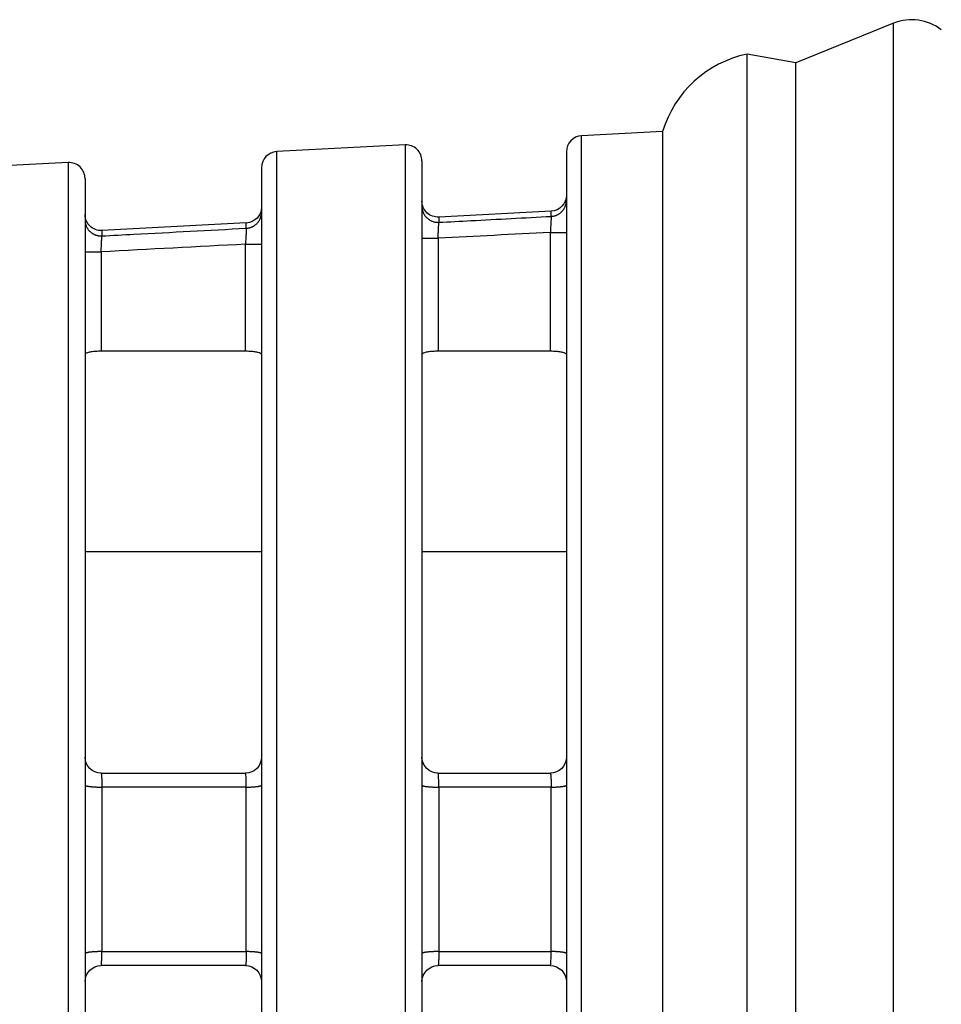
# Model space of a CAD drawing. Extents: x 0.3 to 16.7, y 0.3 to 10.7.
# Drawn here: x 8.3 to 8.8, y 5.8 to 6.4 of the extents above; entities that cross this region are included whole.
import ezdxf

# ---------------------------------------------------------------- set-up
doc = ezdxf.new("R2010")
doc.units = 0
doc.header["$MEASUREMENT"] = 0
doc.layers.add('1_GEOM', color=7, linetype='Continuous')

msp = doc.modelspace()

# ---------------------------------------------------------------- linework, layer by layer
at = {"layer": '1_GEOM', "color": 1, "linetype": 'Continuous'}
for p, q in [((8.80019, 6.44272), (8.73925, 6.41809)), ((8.80019, 5.38772), (8.80019, 6.44272)), ((8.70882, 5.91522), (8.70882, 6.42346)), ((8.73925, 6.41809), (8.70882, 6.42346)), ((8.73925, 5.91522), (8.73925, 6.41809)), ((8.65625, 6.37524), (8.60573, 6.37259)), ((8.60573, 5.91522), (8.60573, 6.37259)), ((8.65625, 6.37524), (8.65625, 5.91522)), ((8.49573, 6.36683), (8.41573, 6.36263)), ((8.49573, 6.36683), (8.49573, 5.91522)), ((8.41573, 5.91522), (8.41573, 6.36263)), ((8.59625, 6.3626), (8.59625, 5.91522)), ((8.28573, 6.35582), (8.22573, 6.35268)), ((8.28573, 6.35582), (8.28573, 5.91522)), ((8.50625, 6.35684), (8.50625, 5.4736)), ((8.40625, 6.35265), (8.40625, 5.91522)), ((8.29625, 6.34583), (8.29625, 5.4846)), ((8.50625, 6.32849), (8.50626, 6.32817)), ((8.59548, 6.32837), (8.59559, 6.32865)), ((8.59559, 6.32865), (8.5957, 6.32894)), ((8.5957, 6.32894), (8.59579, 6.32922)), ((8.59579, 6.32922), (8.59588, 6.32951)), ((8.59588, 6.32951), (8.59596, 6.3298)), ((8.59596, 6.3298), (8.59603, 6.3301)), ((8.59603, 6.3301), (8.59609, 6.33039)), ((8.59609, 6.33039), (8.59614, 6.33069)), ((8.59614, 6.33069), (8.59618, 6.33099)), ((8.59618, 6.33099), (8.59621, 6.33129)), ((8.59621, 6.33129), (8.59623, 6.33159)), ((8.59623, 6.33159), (8.59625, 6.33189)), ((8.40588, 6.32211), (8.40596, 6.3224)), ((8.40596, 6.3224), (8.40603, 6.32269)), ((8.40603, 6.32269), (8.40609, 6.32299)), ((8.40609, 6.32299), (8.40614, 6.32329)), ((8.40614, 6.32329), (8.40618, 6.32358)), ((8.40618, 6.32358), (8.40621, 6.32388)), ((8.40621, 6.32388), (8.40623, 6.32418)), ((8.40623, 6.32418), (8.40625, 6.32449)), ((8.50626, 6.32817), (8.50627, 6.32784)), ((8.50627, 6.32784), (8.5063, 6.32752)), ((8.5063, 6.32752), (8.50634, 6.3272)), ((8.50634, 6.3272), (8.50638, 6.32689)), ((8.50638, 6.32689), (8.50644, 6.32657)), ((8.50644, 6.32657), (8.50651, 6.32625)), ((8.50651, 6.32625), (8.50659, 6.32594)), ((8.50659, 6.32594), (8.50667, 6.32563)), ((8.50667, 6.32563), (8.50677, 6.32532)), ((8.50677, 6.32532), (8.50688, 6.32502)), ((8.50688, 6.32502), (8.507, 6.32472)), ((8.507, 6.32472), (8.50713, 6.32442)), ((8.50713, 6.32442), (8.50727, 6.32413)), ((8.50727, 6.32413), (8.50741, 6.32385)), ((8.50741, 6.32385), (8.50757, 6.32356)), ((8.50757, 6.32356), (8.50774, 6.32329)), ((8.50774, 6.32329), (8.50791, 6.32302)), ((8.50791, 6.32302), (8.50809, 6.32275)), ((8.50809, 6.32275), (8.50829, 6.32249)), ((8.50829, 6.32249), (8.50849, 6.32224)), ((8.58677, 6.32549), (8.51677, 6.32183)), ((8.58677, 6.32228), (8.58677, 6.32549)), ((8.58677, 6.32228), (8.58708, 6.3223)), ((8.58708, 6.3223), (8.58738, 6.32233)), ((8.58738, 6.32233), (8.58768, 6.32237)), ((8.58768, 6.32237), (8.58798, 6.32242)), ((8.58798, 6.32242), (8.58828, 6.32247)), ((8.58828, 6.32247), (8.58858, 6.32254)), ((8.58858, 6.32254), (8.58887, 6.32261)), ((8.58887, 6.32261), (8.58916, 6.3227)), ((8.58916, 6.3227), (8.58945, 6.32279)), ((8.58945, 6.32279), (8.58974, 6.32289)), ((8.58974, 6.32289), (8.59002, 6.323)), ((8.59002, 6.323), (8.5903, 6.32312)), ((8.5903, 6.32312), (8.59058, 6.32324)), ((8.59058, 6.32324), (8.59085, 6.32338)), ((8.59085, 6.32338), (8.59111, 6.32352)), ((8.59111, 6.32352), (8.59138, 6.32367)), ((8.59138, 6.32367), (8.59164, 6.32383)), ((8.59164, 6.32383), (8.59189, 6.32399)), ((8.59189, 6.32399), (8.59214, 6.32417)), ((8.59214, 6.32417), (8.59238, 6.32435)), ((8.59238, 6.32435), (8.59262, 6.32454)), ((8.59262, 6.32454), (8.59285, 6.32473)), ((8.59285, 6.32473), (8.59307, 6.32494)), ((8.59307, 6.32494), (8.59329, 6.32514)), ((8.59329, 6.32514), (8.5935, 6.32536)), ((8.5935, 6.32536), (8.59371, 6.32558)), ((8.59371, 6.32558), (8.59391, 6.32581)), ((8.59391, 6.32581), (8.5941, 6.32604)), ((8.5941, 6.32604), (8.59429, 6.32628)), ((8.59429, 6.32628), (8.59446, 6.32653)), ((8.59446, 6.32653), (8.59463, 6.32678)), ((8.59463, 6.32678), (8.59479, 6.32703)), ((8.59479, 6.32703), (8.59495, 6.32729)), ((8.59495, 6.32729), (8.59509, 6.32756)), ((8.59509, 6.32756), (8.59523, 6.32782)), ((8.59523, 6.32782), (8.59536, 6.3281)), ((8.59536, 6.3281), (8.59548, 6.32837)), ((8.29625, 6.32003), (8.29626, 6.31971)), ((8.29626, 6.31971), (8.29627, 6.31938)), ((8.29627, 6.31938), (8.2963, 6.31906)), ((8.2963, 6.31906), (8.29634, 6.31874)), ((8.29634, 6.31874), (8.29638, 6.31842)), ((8.29638, 6.31842), (8.29644, 6.31811)), ((8.29644, 6.31811), (8.29651, 6.31779)), ((8.29651, 6.31779), (8.29659, 6.31748)), ((8.29659, 6.31748), (8.29667, 6.31717)), ((8.29667, 6.31717), (8.29677, 6.31686)), ((8.29677, 6.31686), (8.29688, 6.31656)), ((8.29688, 6.31656), (8.297, 6.31626)), ((8.297, 6.31626), (8.29713, 6.31597)), ((8.39677, 6.31816), (8.30677, 6.31344)), ((8.39677, 6.31488), (8.39677, 6.31816)), ((8.40111, 6.31612), (8.40138, 6.31627)), ((8.40138, 6.31627), (8.40164, 6.31643)), ((8.40164, 6.31643), (8.40189, 6.3166)), ((8.40189, 6.3166), (8.40214, 6.31677)), ((8.40214, 6.31677), (8.40238, 6.31695)), ((8.40238, 6.31695), (8.40262, 6.31714)), ((8.40262, 6.31714), (8.40285, 6.31733)), ((8.40285, 6.31733), (8.40307, 6.31754)), ((8.40307, 6.31754), (8.40329, 6.31774)), ((8.40329, 6.31774), (8.4035, 6.31796)), ((8.4035, 6.31796), (8.40371, 6.31818)), ((8.40371, 6.31818), (8.40391, 6.31841)), ((8.40391, 6.31841), (8.4041, 6.31864)), ((8.4041, 6.31864), (8.40429, 6.31888)), ((8.40429, 6.31888), (8.40446, 6.31913)), ((8.40446, 6.31913), (8.40463, 6.31938)), ((8.40463, 6.31938), (8.40479, 6.31963)), ((8.40479, 6.31963), (8.40495, 6.31989)), ((8.40495, 6.31989), (8.40509, 6.32015)), ((8.40509, 6.32015), (8.40523, 6.32042)), ((8.40523, 6.32042), (8.40536, 6.3207)), ((8.40536, 6.3207), (8.40548, 6.32097)), ((8.40548, 6.32097), (8.40559, 6.32125)), ((8.40559, 6.32125), (8.4057, 6.32153)), ((8.4057, 6.32153), (8.40579, 6.32182)), ((8.40579, 6.32182), (8.40588, 6.32211)), ((8.50849, 6.32224), (8.50869, 6.32199)), ((8.50869, 6.32199), (8.50891, 6.32175)), ((8.50891, 6.32175), (8.50914, 6.32152)), ((8.50914, 6.32152), (8.50937, 6.32129)), ((8.50937, 6.32129), (8.50961, 6.32107)), ((8.50961, 6.32107), (8.50985, 6.32086)), ((8.50985, 6.32086), (8.51011, 6.32066)), ((8.51011, 6.32066), (8.51036, 6.32047)), ((8.51036, 6.32047), (8.51063, 6.32028)), ((8.51063, 6.32028), (8.5109, 6.32011)), ((8.5109, 6.32011), (8.51118, 6.31994)), ((8.51118, 6.31994), (8.51146, 6.31978)), ((8.51146, 6.31978), (8.51175, 6.31963)), ((8.51175, 6.31963), (8.51204, 6.31949)), ((8.51204, 6.31949), (8.51234, 6.31936)), ((8.51234, 6.31936), (8.51264, 6.31924)), ((8.51264, 6.31924), (8.51294, 6.31913)), ((8.51294, 6.31913), (8.51325, 6.31903)), ((8.51325, 6.31903), (8.51356, 6.31893)), ((8.51356, 6.31893), (8.51388, 6.31885)), ((8.51388, 6.31885), (8.51419, 6.31878)), ((8.51419, 6.31878), (8.51451, 6.31872)), ((8.51451, 6.31872), (8.51483, 6.31867)), ((8.51483, 6.31867), (8.51515, 6.31863)), ((8.51515, 6.31863), (8.51548, 6.3186)), ((8.51548, 6.3186), (8.5158, 6.31858)), ((8.5158, 6.31858), (8.51613, 6.31857)), ((8.51613, 6.31857), (8.51645, 6.31857)), ((8.51677, 6.32183), (8.51677, 6.31858)), ((8.29713, 6.31597), (8.29727, 6.31567)), ((8.29727, 6.31567), (8.29741, 6.31539)), ((8.29741, 6.31539), (8.29757, 6.3151)), ((8.29757, 6.3151), (8.29774, 6.31483)), ((8.29774, 6.31483), (8.29791, 6.31456)), ((8.29791, 6.31456), (8.29809, 6.31429)), ((8.29809, 6.31429), (8.29829, 6.31403)), ((8.29829, 6.31403), (8.29849, 6.31378)), ((8.29849, 6.31378), (8.29869, 6.31353)), ((8.29869, 6.31353), (8.29891, 6.31329)), ((8.29891, 6.31329), (8.29914, 6.31306)), ((8.29914, 6.31306), (8.29937, 6.31283)), ((8.29937, 6.31283), (8.29961, 6.31262)), ((8.29961, 6.31262), (8.29985, 6.31241)), ((8.29985, 6.31241), (8.30011, 6.3122)), ((8.30011, 6.3122), (8.30036, 6.31201)), ((8.30036, 6.31201), (8.30063, 6.31183)), ((8.30063, 6.31183), (8.3009, 6.31165)), ((8.3009, 6.31165), (8.30118, 6.31148)), ((8.30118, 6.31148), (8.30146, 6.31132)), ((8.30146, 6.31132), (8.30175, 6.31117)), ((8.30175, 6.31117), (8.30204, 6.31103)), ((8.30204, 6.31103), (8.30234, 6.3109)), ((8.30234, 6.3109), (8.30264, 6.31078)), ((8.30264, 6.31078), (8.30294, 6.31067)), ((8.30294, 6.31067), (8.30325, 6.31057)), ((8.30325, 6.31057), (8.30356, 6.31048)), ((8.30356, 6.31048), (8.30388, 6.31039)), ((8.30388, 6.31039), (8.30419, 6.31032)), ((8.30419, 6.31032), (8.30451, 6.31026)), ((8.30451, 6.31026), (8.30483, 6.31021)), ((8.30483, 6.31021), (8.30515, 6.31017)), ((8.30515, 6.31017), (8.30548, 6.31014)), ((8.30548, 6.31014), (8.3058, 6.31012)), ((8.3058, 6.31012), (8.30613, 6.31011)), ((8.30613, 6.31011), (8.30645, 6.31011)), ((8.30677, 6.31344), (8.30677, 6.31012)), ((8.39677, 6.31488), (8.39708, 6.3149)), ((8.39708, 6.3149), (8.39738, 6.31493)), ((8.39738, 6.31493), (8.39768, 6.31497)), ((8.39768, 6.31497), (8.39798, 6.31502)), ((8.39798, 6.31502), (8.39828, 6.31507)), ((8.39828, 6.31507), (8.39858, 6.31514)), ((8.39858, 6.31514), (8.39887, 6.31521)), ((8.39887, 6.31521), (8.39916, 6.3153)), ((8.39916, 6.3153), (8.39945, 6.31539)), ((8.39945, 6.31539), (8.39974, 6.31549)), ((8.39974, 6.31549), (8.40002, 6.3156)), ((8.40002, 6.3156), (8.4003, 6.31572)), ((8.4003, 6.31572), (8.40058, 6.31584)), ((8.40058, 6.31584), (8.40085, 6.31598)), ((8.40085, 6.31598), (8.40111, 6.31612)), ((8.58625, 6.31232), (8.59625, 6.31232)), ((8.58625, 6.23819), (8.58625, 6.31232)), ((8.39625, 6.30492), (8.40625, 6.30492)), ((8.39625, 6.23819), (8.39625, 6.30492)), ((8.50625, 6.30862), (8.51625, 6.30862)), ((8.51625, 6.30862), (8.51625, 6.23819)), ((8.29625, 6.30017), (8.30625, 6.30017)), ((8.30625, 6.30017), (8.30625, 6.23819)), ((8.39625, 6.23819), (8.30625, 6.23819)), ((8.58625, 6.23819), (8.51625, 6.23819)), ((8.29625, 5.96779), (8.29626, 5.96775)), ((8.29626, 5.96775), (8.29627, 5.96771)), ((8.29627, 5.96771), (8.2963, 5.96766)), ((8.2963, 5.96766), (8.29634, 5.96762)), ((8.29634, 5.96762), (8.29638, 5.96758)), ((8.29638, 5.96758), (8.29644, 5.96754)), ((8.29644, 5.96754), (8.29651, 5.9675)), ((8.29651, 5.9675), (8.29659, 5.96746)), ((8.29659, 5.96746), (8.29667, 5.96742)), ((8.29667, 5.96742), (8.29677, 5.96738)), ((8.29677, 5.96738), (8.29688, 5.96734)), ((8.29688, 5.96734), (8.297, 5.9673)), ((8.297, 5.9673), (8.29713, 5.96726)), ((8.29713, 5.96726), (8.29727, 5.96722)), ((8.29727, 5.96722), (8.29741, 5.96719)), ((8.29741, 5.96719), (8.29757, 5.96715)), ((8.29757, 5.96715), (8.29774, 5.96711)), ((8.29774, 5.96711), (8.29791, 5.96708)), ((8.29791, 5.96708), (8.29809, 5.96704)), ((8.29809, 5.96704), (8.29829, 5.96701)), ((8.29829, 5.96701), (8.29849, 5.96698)), ((8.29849, 5.96698), (8.29869, 5.96695)), ((8.29869, 5.96695), (8.29891, 5.96691)), ((8.29891, 5.96691), (8.29914, 5.96688)), ((8.29914, 5.96688), (8.29937, 5.96686)), ((8.29937, 5.96686), (8.29961, 5.96683)), ((8.29961, 5.96683), (8.29985, 5.9668)), ((8.29985, 5.9668), (8.30011, 5.96677)), ((8.30011, 5.96677), (8.30036, 5.96675)), ((8.30036, 5.96675), (8.30063, 5.96672)), ((8.30063, 5.96672), (8.3009, 5.9667)), ((8.3009, 5.9667), (8.30118, 5.96668)), ((8.30118, 5.96668), (8.30146, 5.96666)), ((8.30146, 5.96666), (8.30175, 5.96664)), ((8.30175, 5.96664), (8.30204, 5.96662)), ((8.30204, 5.96662), (8.30234, 5.9666)), ((8.30234, 5.9666), (8.30264, 5.96659)), ((8.30264, 5.96659), (8.30294, 5.96657)), ((8.30294, 5.96657), (8.30325, 5.96656)), ((8.30325, 5.96656), (8.30356, 5.96655)), ((8.30356, 5.96655), (8.30388, 5.96654)), ((8.30388, 5.96654), (8.30419, 5.96653)), ((8.30419, 5.96653), (8.30451, 5.96652)), ((8.30451, 5.96652), (8.30483, 5.96651)), ((8.30483, 5.96651), (8.30515, 5.96651)), ((8.30515, 5.96651), (8.30548, 5.96651)), ((8.30548, 5.96651), (8.3058, 5.9665)), ((8.3058, 5.9665), (8.30613, 5.9665)), ((8.30613, 5.9665), (8.30645, 5.9665)), ((8.30677, 5.9665), (8.30677, 5.86393)), ((8.39677, 5.86395), (8.39677, 5.96649)), ((8.39677, 5.96649), (8.39708, 5.96649)), ((8.39708, 5.96649), (8.39738, 5.96649)), ((8.39738, 5.96649), (8.39768, 5.9665)), ((8.39768, 5.9665), (8.39798, 5.96651)), ((8.39798, 5.96651), (8.39828, 5.96651)), ((8.39828, 5.96651), (8.39858, 5.96652)), ((8.39858, 5.96652), (8.39887, 5.96653)), ((8.39887, 5.96653), (8.39916, 5.96654)), ((8.39916, 5.96654), (8.39945, 5.96655)), ((8.39945, 5.96655), (8.39974, 5.96657)), ((8.39974, 5.96657), (8.40002, 5.96658)), ((8.40002, 5.96658), (8.4003, 5.9666)), ((8.4003, 5.9666), (8.40058, 5.96661)), ((8.40058, 5.96661), (8.40085, 5.96663)), ((8.40085, 5.96663), (8.40111, 5.96665)), ((8.40111, 5.96665), (8.40138, 5.96667)), ((8.40138, 5.96667), (8.40164, 5.96669)), ((8.40164, 5.96669), (8.40189, 5.96671)), ((8.40189, 5.96671), (8.40214, 5.96673)), ((8.40214, 5.96673), (8.40238, 5.96675)), ((8.40238, 5.96675), (8.40262, 5.96678)), ((8.40262, 5.96678), (8.40285, 5.9668)), ((8.40285, 5.9668), (8.40307, 5.96683)), ((8.40307, 5.96683), (8.40329, 5.96686)), ((8.40329, 5.96686), (8.4035, 5.96688)), ((8.4035, 5.96688), (8.40371, 5.96691)), ((8.40371, 5.96691), (8.40391, 5.96694)), ((8.40391, 5.96694), (8.4041, 5.96697)), ((8.4041, 5.96697), (8.40429, 5.967)), ((8.40429, 5.967), (8.40446, 5.96703)), ((8.40446, 5.96703), (8.40463, 5.96706)), ((8.40463, 5.96706), (8.40479, 5.9671)), ((8.40479, 5.9671), (8.40495, 5.96713)), ((8.40495, 5.96713), (8.40509, 5.96716)), ((8.40509, 5.96716), (8.40523, 5.9672)), ((8.40523, 5.9672), (8.40536, 5.96723)), ((8.40536, 5.96723), (8.40548, 5.96727)), ((8.40548, 5.96727), (8.40559, 5.96731)), ((8.40559, 5.96731), (8.4057, 5.96734)), ((8.4057, 5.96734), (8.40579, 5.96738)), ((8.40579, 5.96738), (8.40588, 5.96742)), ((8.40588, 5.96742), (8.40596, 5.96745)), ((8.40596, 5.96745), (8.40603, 5.96749)), ((8.40603, 5.96749), (8.40609, 5.96753)), ((8.40609, 5.96753), (8.40614, 5.96757)), ((8.40614, 5.96757), (8.40618, 5.9676)), ((8.40618, 5.9676), (8.40621, 5.96764)), ((8.40621, 5.96764), (8.40623, 5.96768)), ((8.40623, 5.96768), (8.40625, 5.96772)), ((8.50625, 5.96774), (8.50626, 5.96769)), ((8.50626, 5.96769), (8.50627, 5.96765)), ((8.50627, 5.96765), (8.5063, 5.96761)), ((8.5063, 5.96761), (8.50634, 5.96757)), ((8.50634, 5.96757), (8.50638, 5.96753)), ((8.50638, 5.96753), (8.50644, 5.96749)), ((8.50644, 5.96749), (8.50651, 5.96745)), ((8.50651, 5.96745), (8.50659, 5.96741)), ((8.50659, 5.96741), (8.50667, 5.96737)), ((8.50667, 5.96737), (8.50677, 5.96733)), ((8.50677, 5.96733), (8.50688, 5.96729)), ((8.50688, 5.96729), (8.507, 5.96726)), ((8.507, 5.96726), (8.50713, 5.96722)), ((8.50713, 5.96722), (8.50727, 5.96718)), ((8.50727, 5.96718), (8.50741, 5.96715)), ((8.50741, 5.96715), (8.50757, 5.96711)), ((8.50757, 5.96711), (8.50774, 5.96707)), ((8.50774, 5.96707), (8.50791, 5.96704)), ((8.50791, 5.96704), (8.50809, 5.96701)), ((8.50809, 5.96701), (8.50829, 5.96697)), ((8.50829, 5.96697), (8.50849, 5.96694)), ((8.50849, 5.96694), (8.50869, 5.96691)), ((8.50869, 5.96691), (8.50891, 5.96688)), ((8.50891, 5.96688), (8.50914, 5.96685)), ((8.50914, 5.96685), (8.50937, 5.96682)), ((8.50937, 5.96682), (8.50961, 5.96679)), ((8.50961, 5.96679), (8.50985, 5.96677)), ((8.50985, 5.96677), (8.51011, 5.96674)), ((8.51011, 5.96674), (8.51036, 5.96672)), ((8.51036, 5.96672), (8.51063, 5.96669)), ((8.51063, 5.96669), (8.5109, 5.96667)), ((8.5109, 5.96667), (8.51118, 5.96665)), ((8.51118, 5.96665), (8.51146, 5.96663)), ((8.51146, 5.96663), (8.51175, 5.96661)), ((8.51175, 5.96661), (8.51204, 5.96659)), ((8.51204, 5.96659), (8.51234, 5.96658)), ((8.51234, 5.96658), (8.51264, 5.96656)), ((8.51264, 5.96656), (8.51294, 5.96655)), ((8.51294, 5.96655), (8.51325, 5.96653)), ((8.51325, 5.96653), (8.51356, 5.96652)), ((8.51356, 5.96652), (8.51388, 5.96651)), ((8.51388, 5.96651), (8.51419, 5.9665)), ((8.51419, 5.9665), (8.51451, 5.96649)), ((8.51451, 5.96649), (8.51483, 5.96649)), ((8.51483, 5.96649), (8.51515, 5.96648)), ((8.51515, 5.96648), (8.51548, 5.96648)), ((8.51548, 5.96648), (8.5158, 5.96648)), ((8.5158, 5.96648), (8.51613, 5.96647)), ((8.51613, 5.96647), (8.51645, 5.96647)), ((8.51677, 5.96648), (8.51677, 5.86396)), ((8.58677, 5.96646), (8.58708, 5.96647)), ((8.58677, 5.86397), (8.58677, 5.96646)), ((8.58708, 5.96647), (8.58738, 5.96647)), ((8.58738, 5.96647), (8.58768, 5.96648)), ((8.58768, 5.96648), (8.58798, 5.96648)), ((8.58798, 5.96648), (8.58828, 5.96649)), ((8.58828, 5.96649), (8.58858, 5.9665)), ((8.58858, 5.9665), (8.58887, 5.96651)), ((8.58887, 5.96651), (8.58916, 5.96652)), ((8.58916, 5.96652), (8.58945, 5.96653)), ((8.58945, 5.96653), (8.58974, 5.96654)), ((8.58974, 5.96654), (8.59002, 5.96656)), ((8.59002, 5.96656), (8.5903, 5.96657)), ((8.5903, 5.96657), (8.59058, 5.96659)), ((8.59058, 5.96659), (8.59085, 5.9666)), ((8.59085, 5.9666), (8.59111, 5.96662)), ((8.59111, 5.96662), (8.59138, 5.96664)), ((8.59138, 5.96664), (8.59164, 5.96666)), ((8.59164, 5.96666), (8.59189, 5.96668)), ((8.59189, 5.96668), (8.59214, 5.9667)), ((8.59214, 5.9667), (8.59238, 5.96673)), ((8.59238, 5.96673), (8.59262, 5.96675)), ((8.59262, 5.96675), (8.59285, 5.96677)), ((8.59285, 5.96677), (8.59307, 5.9668)), ((8.59307, 5.9668), (8.59329, 5.96683)), ((8.59329, 5.96683), (8.5935, 5.96685)), ((8.5935, 5.96685), (8.59371, 5.96688)), ((8.59371, 5.96688), (8.59391, 5.96691)), ((8.59391, 5.96691), (8.5941, 5.96694)), ((8.5941, 5.96694), (8.59429, 5.96697)), ((8.59429, 5.96697), (8.59446, 5.967)), ((8.59446, 5.967), (8.59463, 5.96703)), ((8.59463, 5.96703), (8.59479, 5.96706)), ((8.59479, 5.96706), (8.59495, 5.9671)), ((8.59495, 5.9671), (8.59509, 5.96713)), ((8.59509, 5.96713), (8.59523, 5.96716)), ((8.59523, 5.96716), (8.59536, 5.9672)), ((8.59536, 5.9672), (8.59548, 5.96723)), ((8.59548, 5.96723), (8.59559, 5.96727)), ((8.59559, 5.96727), (8.5957, 5.9673)), ((8.5957, 5.9673), (8.59579, 5.96734)), ((8.59579, 5.96734), (8.59588, 5.96737)), ((8.59588, 5.96737), (8.59596, 5.96741)), ((8.59596, 5.96741), (8.59603, 5.96745)), ((8.59603, 5.96745), (8.59609, 5.96749)), ((8.59609, 5.96749), (8.59614, 5.96752)), ((8.59614, 5.96752), (8.59618, 5.96756)), ((8.59618, 5.96756), (8.59621, 5.9676)), ((8.59621, 5.9676), (8.59623, 5.96764)), ((8.59623, 5.96764), (8.59625, 5.96767)), ((8.28573, 5.91522), (8.28573, 5.47461)), ((8.40625, 5.91522), (8.40625, 5.47779)), ((8.41573, 5.4678), (8.41573, 5.91522)), ((8.49573, 5.91522), (8.49573, 5.46361)), ((8.59625, 5.91522), (8.59625, 5.46783)), ((8.60573, 5.45784), (8.60573, 5.91522)), ((8.65625, 5.91522), (8.65625, 5.4552)), ((8.70882, 5.40697), (8.70882, 5.91522)), ((8.73925, 5.41234), (8.73925, 5.91522)), ((8.29627, 5.86273), (8.29626, 5.86269)), ((8.2963, 5.86277), (8.29627, 5.86273)), ((8.29634, 5.86281), (8.2963, 5.86277)), ((8.29638, 5.86285), (8.29634, 5.86281)), ((8.29644, 5.86289), (8.29638, 5.86285)), ((8.29651, 5.86294), (8.29644, 5.86289)), ((8.29659, 5.86298), (8.29651, 5.86294)), ((8.29667, 5.86302), (8.29659, 5.86298)), ((8.29677, 5.86306), (8.29667, 5.86302)), ((8.29688, 5.8631), (8.29677, 5.86306)), ((8.297, 5.86313), (8.29688, 5.8631)), ((8.29713, 5.86317), (8.297, 5.86313)), ((8.29727, 5.86321), (8.29713, 5.86317)), ((8.29741, 5.86325), (8.29727, 5.86321)), ((8.29757, 5.86328), (8.29741, 5.86325)), ((8.29774, 5.86332), (8.29757, 5.86328)), ((8.29791, 5.86336), (8.29774, 5.86332)), ((8.29809, 5.86339), (8.29791, 5.86336)), ((8.29829, 5.86342), (8.29809, 5.86339)), ((8.29849, 5.86346), (8.29829, 5.86342)), ((8.29869, 5.86349), (8.29849, 5.86346)), ((8.29891, 5.86352), (8.29869, 5.86349)), ((8.29914, 5.86355), (8.29891, 5.86352)), ((8.29937, 5.86358), (8.29914, 5.86355)), ((8.29961, 5.86361), (8.29937, 5.86358)), ((8.29985, 5.86363), (8.29961, 5.86361)), ((8.30011, 5.86366), (8.29985, 5.86363)), ((8.30036, 5.86369), (8.30011, 5.86366)), ((8.30063, 5.86371), (8.30036, 5.86369)), ((8.3009, 5.86373), (8.30063, 5.86371)), ((8.30118, 5.86376), (8.3009, 5.86373)), ((8.30146, 5.86378), (8.30118, 5.86376)), ((8.30175, 5.8638), (8.30146, 5.86378)), ((8.30204, 5.86381), (8.30175, 5.8638)), ((8.30234, 5.86383), (8.30204, 5.86381)), ((8.30264, 5.86385), (8.30234, 5.86383)), ((8.30294, 5.86386), (8.30264, 5.86385)), ((8.30325, 5.86387), (8.30294, 5.86386)), ((8.30356, 5.86389), (8.30325, 5.86387)), ((8.30388, 5.8639), (8.30356, 5.86389)), ((8.30419, 5.86391), (8.30388, 5.8639)), ((8.30451, 5.86391), (8.30419, 5.86391)), ((8.30483, 5.86392), (8.30451, 5.86391)), ((8.30515, 5.86393), (8.30483, 5.86392)), ((8.30548, 5.86393), (8.30515, 5.86393)), ((8.3058, 5.86393), (8.30548, 5.86393)), ((8.30613, 5.86393), (8.3058, 5.86393)), ((8.30645, 5.86393), (8.30613, 5.86393)), ((8.30677, 5.86393), (8.30645, 5.86393)), ((8.39738, 5.86394), (8.39708, 5.86394)), ((8.39768, 5.86394), (8.39738, 5.86394)), ((8.39798, 5.86393), (8.39768, 5.86394)), ((8.39828, 5.86392), (8.39798, 5.86393)), ((8.39858, 5.86391), (8.39828, 5.86392)), ((8.39887, 5.8639), (8.39858, 5.86391)), ((8.39916, 5.86389), (8.39887, 5.8639)), ((8.39945, 5.86388), (8.39916, 5.86389)), ((8.39974, 5.86387), (8.39945, 5.86388)), ((8.40002, 5.86385), (8.39974, 5.86387)), ((8.4003, 5.86384), (8.40002, 5.86385)), ((8.40058, 5.86382), (8.4003, 5.86384)), ((8.40085, 5.86381), (8.40058, 5.86382)), ((8.40111, 5.86379), (8.40085, 5.86381)), ((8.40138, 5.86377), (8.40111, 5.86379)), ((8.40164, 5.86375), (8.40138, 5.86377)), ((8.40189, 5.86373), (8.40164, 5.86375)), ((8.40214, 5.8637), (8.40189, 5.86373)), ((8.40238, 5.86368), (8.40214, 5.8637)), ((8.40262, 5.86366), (8.40238, 5.86368)), ((8.40285, 5.86363), (8.40262, 5.86366)), ((8.40307, 5.86361), (8.40285, 5.86363)), ((8.40329, 5.86358), (8.40307, 5.86361)), ((8.4035, 5.86355), (8.40329, 5.86358)), ((8.40371, 5.86352), (8.4035, 5.86355)), ((8.40391, 5.86349), (8.40371, 5.86352)), ((8.4041, 5.86346), (8.40391, 5.86349)), ((8.40429, 5.86343), (8.4041, 5.86346)), ((8.40446, 5.8634), (8.40429, 5.86343)), ((8.40463, 5.86337), (8.40446, 5.8634)), ((8.40479, 5.86334), (8.40463, 5.86337)), ((8.40495, 5.8633), (8.40479, 5.86334)), ((8.40509, 5.86327), (8.40495, 5.8633)), ((8.40523, 5.86324), (8.40509, 5.86327)), ((8.40536, 5.8632), (8.40523, 5.86324)), ((8.40548, 5.86317), (8.40536, 5.8632)), ((8.40559, 5.86313), (8.40548, 5.86317)), ((8.4057, 5.86309), (8.40559, 5.86313)), ((8.40579, 5.86306), (8.4057, 5.86309)), ((8.40588, 5.86302), (8.40579, 5.86306)), ((8.40596, 5.86298), (8.40588, 5.86302)), ((8.40603, 5.86294), (8.40596, 5.86298)), ((8.40609, 5.86291), (8.40603, 5.86294)), ((8.40614, 5.86287), (8.40609, 5.86291)), ((8.40618, 5.86283), (8.40614, 5.86287)), ((8.40621, 5.86279), (8.40618, 5.86283)), ((8.40623, 5.86275), (8.40621, 5.86279)), ((8.40625, 5.86271), (8.40623, 5.86275)), ((8.40625, 5.86268), (8.40625, 5.86271)), ((8.50627, 5.86278), (8.50626, 5.86274)), ((8.5063, 5.86282), (8.50627, 5.86278)), ((8.50634, 5.86286), (8.5063, 5.86282)), ((8.50638, 5.8629), (8.50634, 5.86286)), ((8.50644, 5.86294), (8.50638, 5.8629)), ((8.50651, 5.86298), (8.50644, 5.86294)), ((8.50659, 5.86302), (8.50651, 5.86298)), ((8.50667, 5.86306), (8.50659, 5.86302)), ((8.50677, 5.8631), (8.50667, 5.86306)), ((8.50688, 5.86314), (8.50677, 5.8631)), ((8.507, 5.86318), (8.50688, 5.86314)), ((8.50713, 5.86322), (8.507, 5.86318)), ((8.50727, 5.86325), (8.50713, 5.86322)), ((8.50741, 5.86329), (8.50727, 5.86325)), ((8.50757, 5.86333), (8.50741, 5.86329)), ((8.50774, 5.86336), (8.50757, 5.86333)), ((8.50791, 5.86339), (8.50774, 5.86336)), ((8.50809, 5.86343), (8.50791, 5.86339)), ((8.50829, 5.86346), (8.50809, 5.86343)), ((8.50849, 5.86349), (8.50829, 5.86346)), ((8.50869, 5.86353), (8.50849, 5.86349)), ((8.50891, 5.86356), (8.50869, 5.86353)), ((8.50914, 5.86359), (8.50891, 5.86356)), ((8.50937, 5.86361), (8.50914, 5.86359)), ((8.50961, 5.86364), (8.50937, 5.86361)), ((8.50985, 5.86367), (8.50961, 5.86364)), ((8.51011, 5.86369), (8.50985, 5.86367)), ((8.51036, 5.86372), (8.51011, 5.86369)), ((8.51063, 5.86374), (8.51036, 5.86372)), ((8.5109, 5.86376), (8.51063, 5.86374)), ((8.51118, 5.86379), (8.5109, 5.86376)), ((8.51146, 5.86381), (8.51118, 5.86379)), ((8.51175, 5.86383), (8.51146, 5.86381)), ((8.51204, 5.86384), (8.51175, 5.86383)), ((8.51234, 5.86386), (8.51204, 5.86384)), ((8.51264, 5.86388), (8.51234, 5.86386)), ((8.51294, 5.86389), (8.51264, 5.86388)), ((8.51325, 5.8639), (8.51294, 5.86389)), ((8.51356, 5.86391), (8.51325, 5.8639)), ((8.51388, 5.86392), (8.51356, 5.86391)), ((8.51419, 5.86393), (8.51388, 5.86392)), ((8.51451, 5.86394), (8.51419, 5.86393)), ((8.51483, 5.86395), (8.51451, 5.86394)), ((8.51515, 5.86395), (8.51483, 5.86395)), ((8.51548, 5.86396), (8.51515, 5.86395)), ((8.5158, 5.86396), (8.51548, 5.86396)), ((8.51613, 5.86396), (8.5158, 5.86396)), ((8.51645, 5.86396), (8.51613, 5.86396)), ((8.51677, 5.86396), (8.51645, 5.86396)), ((8.58738, 5.86396), (8.58708, 5.86397)), ((8.58768, 5.86396), (8.58738, 5.86396)), ((8.58798, 5.86395), (8.58768, 5.86396)), ((8.58828, 5.86395), (8.58798, 5.86395)), ((8.58858, 5.86394), (8.58828, 5.86395)), ((8.58887, 5.86393), (8.58858, 5.86394)), ((8.58916, 5.86392), (8.58887, 5.86393)), ((8.58945, 5.86391), (8.58916, 5.86392)), ((8.58974, 5.86389), (8.58945, 5.86391)), ((8.59002, 5.86388), (8.58974, 5.86389)), ((8.5903, 5.86386), (8.59002, 5.86388)), ((8.59058, 5.86385), (8.5903, 5.86386)), ((8.59085, 5.86383), (8.59058, 5.86385)), ((8.59111, 5.86381), (8.59085, 5.86383)), ((8.59138, 5.8638), (8.59111, 5.86381)), ((8.59164, 5.86378), (8.59138, 5.8638)), ((8.59189, 5.86375), (8.59164, 5.86378)), ((8.59214, 5.86373), (8.59189, 5.86375)), ((8.59238, 5.86371), (8.59214, 5.86373)), ((8.59262, 5.86369), (8.59238, 5.86371)), ((8.59285, 5.86366), (8.59262, 5.86369)), ((8.59307, 5.86364), (8.59285, 5.86366)), ((8.59329, 5.86361), (8.59307, 5.86364)), ((8.5935, 5.86358), (8.59329, 5.86361)), ((8.59371, 5.86355), (8.5935, 5.86358)), ((8.59391, 5.86353), (8.59371, 5.86355)), ((8.5941, 5.8635), (8.59391, 5.86353)), ((8.59429, 5.86347), (8.5941, 5.8635)), ((8.59446, 5.86344), (8.59429, 5.86347)), ((8.59463, 5.8634), (8.59446, 5.86344)), ((8.59479, 5.86337), (8.59463, 5.8634)), ((8.59495, 5.86334), (8.59479, 5.86337)), ((8.59509, 5.86331), (8.59495, 5.86334)), ((8.59523, 5.86327), (8.59509, 5.86331)), ((8.59536, 5.86324), (8.59523, 5.86327)), ((8.59548, 5.8632), (8.59536, 5.86324)), ((8.59559, 5.86317), (8.59548, 5.8632)), ((8.5957, 5.86313), (8.59559, 5.86317)), ((8.59579, 5.8631), (8.5957, 5.86313)), ((8.59588, 5.86306), (8.59579, 5.8631)), ((8.59596, 5.86302), (8.59588, 5.86306)), ((8.59603, 5.86299), (8.59596, 5.86302)), ((8.59609, 5.86295), (8.59603, 5.86299)), ((8.59614, 5.86291), (8.59609, 5.86295)), ((8.59618, 5.86287), (8.59614, 5.86291)), ((8.59621, 5.86284), (8.59618, 5.86287)), ((8.59623, 5.8628), (8.59621, 5.86284)), ((8.59625, 5.86276), (8.59623, 5.8628)), ((8.59625, 5.86272), (8.59625, 5.86276))]:
    msp.add_line(p, q, dxfattribs=at)
at = {"layer": '1_GEOM', "color": 3, "linetype": 'Continuous'}
for p, q in [((8.40624, 6.11322), (8.29624, 6.11322)), ((8.59624, 6.11322), (8.50624, 6.11322))]:
    msp.add_line(p, q, dxfattribs=at)
at = {"layer": '1_GEOM', "color": 1, "linetype": 'Continuous'}
for centre, radius, start, end in [((8.81143, 6.4149), 0.03, 52, 112), ((8.72325, 6.35496), 0.07, 101.89716, 163.1634), ((8.60625, 6.3626), 0.01, 93, 180), ((8.49625, 6.35684), 0.01, 0, 93), ((8.41625, 6.35265), 0.01, 93, 180), ((8.28625, 6.34583), 0.01, 0, 93)]:
    msp.add_arc(centre, radius, start, end, dxfattribs=at)
at = {"layer": '1_GEOM', "color": 1, "linetype": 'Continuous', "extrusion": (0, 0, -1)}
for centre, start, end in [((-8.58625, 6.33548), 180, 267), ((-8.51625, 6.33181), -93, 0), ((-8.30625, 6.32343), -93, 0), ((-8.39625, 6.32814), 180, 267), ((-8.30625, 5.98522), -90, 0), ((-8.39625, 5.98522), 180, 270), ((-8.51625, 5.98522), 270, 360), ((-8.58625, 5.98522), 180, 270), ((-8.30625, 5.84522), 0, 90), ((-8.39625, 5.84522), 90, 180), ((-8.51625, 5.84522), 0, 90), ((-8.58625, 5.84522), 90, 180)]:
    msp.add_arc(centre, 0.01, start, end, dxfattribs=at)
at = {"layer": '1_GEOM', "color": 1, "linetype": 'Continuous'}
for points, knots in [([(8.51677, 6.31858), (8.52343, 6.31893), (8.53009, 6.31929), (8.53675, 6.31964), (8.55342, 6.32052), (8.5701, 6.3214), (8.58677, 6.32228)], [0, 0, 0, 0, 0.285316, 0.285316, 0.285316, 1, 1, 1, 1]), ([(8.58677, 6.32228), (8.58677, 6.32214), (8.58675, 6.32181), (8.58672, 6.32131), (8.5867, 6.32081), (8.58666, 6.32013), (8.58662, 6.31934), (8.58658, 6.31853), (8.58653, 6.31759), (8.58647, 6.31657), (8.58642, 6.31555), (8.58636, 6.31444), (8.5863, 6.31332), (8.58629, 6.31299), (8.58627, 6.31265), (8.58625, 6.31232)], [0, 0, 0, 0, 0.232115, 0.232115, 0.232115, 0.464183, 0.464183, 0.464183, 0.696984, 0.696984, 0.696984, 0.931065, 0.931065, 0.931065, 1, 1, 1, 1]), ([(8.51625, 6.30862), (8.51631, 6.30975), (8.51637, 6.31089), (8.51643, 6.31196), (8.51648, 6.31302), (8.51654, 6.31404), (8.51658, 6.31492), (8.51663, 6.3158), (8.51667, 6.31657), (8.5167, 6.31716), (8.51673, 6.31775), (8.51675, 6.31819), (8.51677, 6.31843), (8.51677, 6.31849), (8.51677, 6.31854), (8.51677, 6.31858)], [0, 0, 0, 0, 0.235234, 0.235234, 0.235234, 0.470505, 0.470505, 0.470505, 0.705185, 0.705185, 0.705185, 0.938609, 0.938609, 0.938609, 1, 1, 1, 1]), ([(8.30625, 6.30017), (8.30631, 6.30129), (8.30637, 6.30244), (8.30643, 6.3035), (8.30648, 6.30457), (8.30654, 6.30558), (8.30658, 6.30646), (8.30663, 6.30734), (8.30667, 6.30811), (8.3067, 6.30871), (8.30673, 6.3093), (8.30675, 6.30973), (8.30677, 6.30997), (8.30677, 6.31004), (8.30677, 6.31009), (8.30677, 6.31012)], [0, 0, 0, 0, 0.235678, 0.235678, 0.235678, 0.471393, 0.471393, 0.471393, 0.706515, 0.706515, 0.706515, 0.940378, 0.940378, 0.940378, 1, 1, 1, 1]), ([(8.30677, 6.31012), (8.31343, 6.31048), (8.32009, 6.31083), (8.32675, 6.31118), (8.35009, 6.31241), (8.37343, 6.31365), (8.39677, 6.31488)], [0, 0, 0, 0, 0.221912, 0.221912, 0.221912, 1, 1, 1, 1]), ([(8.39677, 6.31488), (8.39677, 6.31474), (8.39675, 6.3144), (8.39672, 6.3139), (8.3967, 6.3134), (8.39666, 6.31272), (8.39662, 6.31192), (8.39658, 6.31112), (8.39653, 6.31017), (8.39647, 6.30916), (8.39642, 6.30814), (8.39636, 6.30702), (8.3963, 6.3059), (8.39629, 6.30558), (8.39627, 6.30525), (8.39625, 6.30492)], [0, 0, 0, 0, 0.232495, 0.232495, 0.232495, 0.464941, 0.464941, 0.464941, 0.698125, 0.698125, 0.698125, 0.932592, 0.932592, 0.932592, 1, 1, 1, 1]), ([(8.30625, 6.23819), (8.30515, 6.23819), (8.30403, 6.23816), (8.30298, 6.23809), (8.30194, 6.23802), (8.30095, 6.23792), (8.30009, 6.23779), (8.29922, 6.23766), (8.29846, 6.2375), (8.29786, 6.23731), (8.29725, 6.23712), (8.2968, 6.23691), (8.29654, 6.23668), (8.29635, 6.23652), (8.29625, 6.23635), (8.29625, 6.23617)], [0, 0, 0, 0, 0.20995, 0.20995, 0.20995, 0.419814, 0.419814, 0.419814, 0.631055, 0.631055, 0.631055, 0.845755, 0.845755, 0.845755, 1, 1, 1, 1]), ([(8.40625, 6.23617), (8.40625, 6.23642), (8.40605, 6.23666), (8.40567, 6.23689), (8.40529, 6.23711), (8.40471, 6.23732), (8.40398, 6.23749), (8.40326, 6.23766), (8.40238, 6.23781), (8.4014, 6.23792), (8.40044, 6.23803), (8.39937, 6.23811), (8.39827, 6.23815), (8.3976, 6.23818), (8.39693, 6.23819), (8.39625, 6.23819)], [0, 0, 0, 0, 0.220599, 0.220599, 0.220599, 0.441385, 0.441385, 0.441385, 0.659271, 0.659271, 0.659271, 0.872886, 0.872886, 0.872886, 1, 1, 1, 1]), ([(8.51625, 6.23819), (8.51515, 6.23819), (8.51403, 6.23816), (8.51298, 6.23809), (8.51194, 6.23802), (8.51095, 6.23792), (8.51009, 6.23779), (8.50922, 6.23766), (8.50846, 6.2375), (8.50786, 6.23731), (8.50725, 6.23712), (8.5068, 6.23691), (8.50654, 6.23668), (8.50635, 6.23652), (8.50625, 6.23635), (8.50625, 6.23617)], [0, 0, 0, 0, 0.20995, 0.20995, 0.20995, 0.419814, 0.419814, 0.419814, 0.631055, 0.631055, 0.631055, 0.845755, 0.845755, 0.845755, 1, 1, 1, 1]), ([(8.59625, 6.23617), (8.59625, 6.23642), (8.59605, 6.23666), (8.59567, 6.23689), (8.59529, 6.23711), (8.59471, 6.23732), (8.59398, 6.23749), (8.59326, 6.23766), (8.59238, 6.23781), (8.5914, 6.23792), (8.59044, 6.23803), (8.58937, 6.23811), (8.58827, 6.23815), (8.5876, 6.23818), (8.58693, 6.23819), (8.58625, 6.23819)], [0, 0, 0, 0, 0.220599, 0.220599, 0.220599, 0.441385, 0.441385, 0.441385, 0.659271, 0.659271, 0.659271, 0.872886, 0.872886, 0.872886, 1, 1, 1, 1]), ([(8.30625, 5.97522), (8.30627, 5.97522), (8.30628, 5.9752), (8.3063, 5.97517), (8.30636, 5.97506), (8.30642, 5.97476), (8.30647, 5.97429), (8.30653, 5.97382), (8.30658, 5.97317), (8.30662, 5.9724), (8.30666, 5.97162), (8.3067, 5.9707), (8.30672, 5.9697), (8.30675, 5.96871), (8.30677, 5.96761), (8.30677, 5.9665)], [0, 0, 0, 0, 0.066392, 0.066392, 0.066392, 0.301116, 0.301116, 0.301116, 0.534555, 0.534555, 0.534555, 0.767253, 0.767253, 0.767253, 1, 1, 1, 1]), ([(8.39677, 5.96649), (8.39677, 5.96678), (8.39677, 5.96707), (8.39677, 5.96736), (8.39675, 5.96845), (8.39673, 5.96952), (8.3967, 5.97048), (8.39667, 5.97143), (8.39663, 5.9723), (8.39658, 5.97301), (8.39654, 5.97371), (8.39648, 5.97427), (8.39643, 5.97465), (8.39637, 5.97502), (8.39631, 5.97522), (8.39625, 5.97522)], [0, 0, 0, 0, 0.060627, 0.060627, 0.060627, 0.294241, 0.294241, 0.294241, 0.529112, 0.529112, 0.529112, 0.764574, 0.764574, 0.764574, 1, 1, 1, 1]), ([(8.51677, 5.96648), (8.51677, 5.96758), (8.51675, 5.96868), (8.51672, 5.96968), (8.5167, 5.97068), (8.51666, 5.9716), (8.51662, 5.97238), (8.51658, 5.97316), (8.51653, 5.97381), (8.51647, 5.97428), (8.51642, 5.97475), (8.51636, 5.97506), (8.5163, 5.97517), (8.51629, 5.9752), (8.51627, 5.97522), (8.51625, 5.97522)], [0, 0, 0, 0, 0.232303, 0.232303, 0.232303, 0.464558, 0.464558, 0.464558, 0.697549, 0.697549, 0.697549, 0.931821, 0.931821, 0.931821, 1, 1, 1, 1]), ([(8.58625, 5.97522), (8.58631, 5.97522), (8.58637, 5.97502), (8.58643, 5.97465), (8.58648, 5.97427), (8.58654, 5.97371), (8.58658, 5.97301), (8.58663, 5.9723), (8.58667, 5.97143), (8.5867, 5.97048), (8.58673, 5.96952), (8.58675, 5.96845), (8.58677, 5.96736), (8.58677, 5.96706), (8.58677, 5.96677), (8.58677, 5.96646)], [0, 0, 0, 0, 0.235046, 0.235046, 0.235046, 0.470129, 0.470129, 0.470129, 0.704622, 0.704622, 0.704622, 0.93786, 0.93786, 0.93786, 1, 1, 1, 1]), ([(8.39677, 5.96649), (8.39012, 5.96649), (8.38346, 5.96649), (8.3768, 5.96649), (8.35346, 5.9665), (8.33012, 5.9665), (8.30677, 5.9665)], [0, 0, 0, 0, 0.221912, 0.221912, 0.221912, 1, 1, 1, 1]), ([(8.58677, 5.96646), (8.58012, 5.96647), (8.57346, 5.96647), (8.5668, 5.96647), (8.55013, 5.96647), (8.53345, 5.96647), (8.51677, 5.96648)], [0, 0, 0, 0, 0.285316, 0.285316, 0.285316, 1, 1, 1, 1]), ([(8.30625, 5.85522), (8.30631, 5.85522), (8.30637, 5.85541), (8.30643, 5.85579), (8.30648, 5.85616), (8.30654, 5.85672), (8.30658, 5.85743), (8.30663, 5.85813), (8.30667, 5.859), (8.3067, 5.85996), (8.30673, 5.86091), (8.30675, 5.86198), (8.30677, 5.86307), (8.30677, 5.86336), (8.30677, 5.86364), (8.30677, 5.86393)], [0, 0, 0, 0, 0.235678, 0.235678, 0.235678, 0.471393, 0.471393, 0.471393, 0.706515, 0.706515, 0.706515, 0.940378, 0.940378, 0.940378, 1, 1, 1, 1]), ([(8.30677, 5.86393), (8.31343, 5.86393), (8.32009, 5.86393), (8.32675, 5.86393), (8.35009, 5.86394), (8.37343, 5.86394), (8.39677, 5.86395)], [0, 0, 0, 0, 0.221912, 0.221912, 0.221912, 1, 1, 1, 1]), ([(8.39677, 5.86395), (8.39677, 5.86284), (8.39675, 5.86174), (8.39672, 5.86075), (8.3967, 5.85975), (8.39666, 5.85882), (8.39662, 5.85805), (8.39658, 5.85727), (8.39653, 5.85662), (8.39647, 5.85615), (8.39642, 5.85568), (8.39636, 5.85537), (8.3963, 5.85527), (8.39629, 5.85523), (8.39627, 5.85522), (8.39625, 5.85522)], [0, 0, 0, 0, 0.232495, 0.232495, 0.232495, 0.464941, 0.464941, 0.464941, 0.698125, 0.698125, 0.698125, 0.932592, 0.932592, 0.932592, 1, 1, 1, 1]), ([(8.51677, 5.86396), (8.51677, 5.86366), (8.51677, 5.86337), (8.51677, 5.86307), (8.51675, 5.86198), (8.51673, 5.86091), (8.5167, 5.85996), (8.51667, 5.859), (8.51663, 5.85813), (8.51658, 5.85743), (8.51654, 5.85672), (8.51648, 5.85616), (8.51643, 5.85579), (8.51637, 5.85541), (8.51631, 5.85522), (8.51625, 5.85522)], [0, 0, 0, 0, 0.061391, 0.061391, 0.061391, 0.294815, 0.294815, 0.294815, 0.529495, 0.529495, 0.529495, 0.764766, 0.764766, 0.764766, 1, 1, 1, 1]), ([(8.51677, 5.86396), (8.52343, 5.86396), (8.53009, 5.86396), (8.53675, 5.86396), (8.55342, 5.86396), (8.5701, 5.86397), (8.58677, 5.86397)], [0, 0, 0, 0, 0.285316, 0.285316, 0.285316, 1, 1, 1, 1]), ([(8.58625, 5.85522), (8.58627, 5.85522), (8.58629, 5.85523), (8.5863, 5.85527), (8.58636, 5.85538), (8.58642, 5.85569), (8.58647, 5.85616), (8.58653, 5.85663), (8.58658, 5.85728), (8.58662, 5.85807), (8.58666, 5.85884), (8.5867, 5.85977), (8.58672, 5.86077), (8.58675, 5.86176), (8.58677, 5.86286), (8.58677, 5.86397)], [0, 0, 0, 0, 0.068935, 0.068935, 0.068935, 0.303016, 0.303016, 0.303016, 0.535817, 0.535817, 0.535817, 0.767885, 0.767885, 0.767885, 1, 1, 1, 1])]:
    msp.add_open_spline(points, degree=3, knots=knots, dxfattribs=at)
for points in [[(8.58625, 6.31232), (8.56292, 6.31108), (8.53958, 6.30985), (8.51625, 6.30862)], [(8.39625, 6.30492), (8.36625, 6.30334), (8.33625, 6.30175), (8.30625, 6.30017)], [(8.30625, 5.97522), (8.33625, 5.97522), (8.36625, 5.97522), (8.39625, 5.97522)], [(8.51625, 5.97522), (8.53958, 5.97522), (8.56292, 5.97522), (8.58625, 5.97522)], [(8.39625, 5.85522), (8.36625, 5.85522), (8.33625, 5.85522), (8.30625, 5.85522)], [(8.58625, 5.85522), (8.56292, 5.85522), (8.53958, 5.85522), (8.51625, 5.85522)]]:
    msp.add_open_spline(points, degree=3, dxfattribs=at)

doc.saveas('drawing.dxf')
